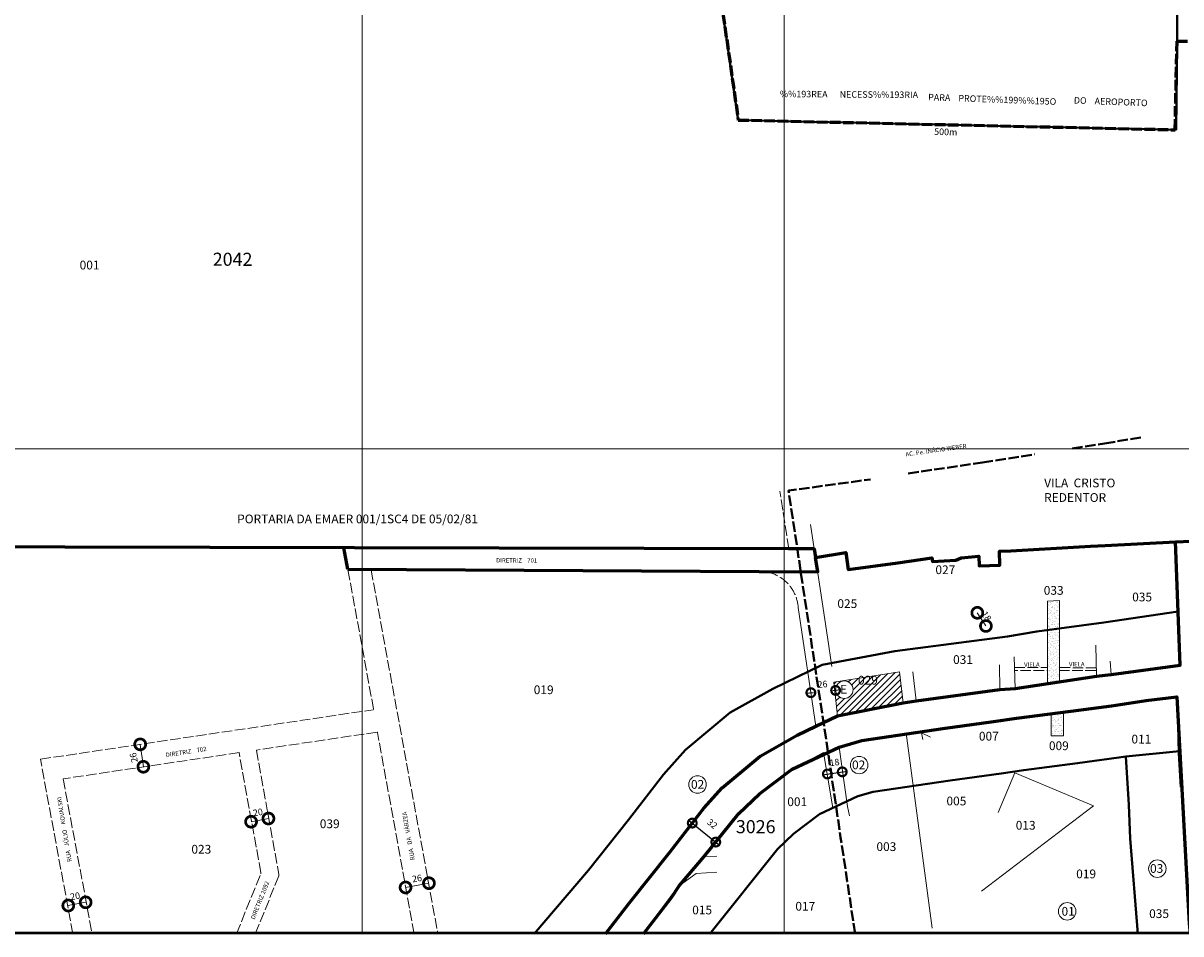
# Model space of a CAD drawing. Extents: x 180687 to 187936, y 1679794 to 1682581.
# Drawn here: x 183682 to 185007, y 1679804 to 1680846 of the extents above; entities that cross this region are included whole.
import ezdxf
from ezdxf.enums import TextEntityAlignment as Align

# ---------------------------------------------------------------- set-up
doc = ezdxf.new("R2010")
doc.units = 0
doc.header["$MEASUREMENT"] = 0
doc.header["$XCLIPFRAME"] = 2
doc.linetypes.add('ACAD_ISO02W100', pattern=[15, 12, -3])
doc.layers.get('Defpoints').update_dxf_attribs({"linetype": 'CONTINUOUS'})
for name, color, linetype, lineweight in [('P-Area_escola', 6, 'CONTINUOUS', 9), ('P-Area_verde', 3, 'CONTINUOUS', 20), ('P-Cotas', 5, 'CONTINUOUS', 9), ('P-Ident_Area_Comp', 7, 'CONTINUOUS', 40), ('P-Ident_Area_Escola', 6, 'CONTINUOUS', 40), ('P-Ident_SUBUEU', 5, 'CONTINUOUS', 40), ('P-Ident_Trac_Viario', 7, 'CONTINUOUS', 20), ('P-Ident_UEU', 5, 'CONTINUOUS', 60), ('P-Lim_area_comp', 40, 'ACAD_ISO02W100', 40), ('P-Lim_SUBUEU', 5, 'CONTINUOUS', 40), ('P-Lim_trac_viario', 1, 'CONTINUOUS', 20), ('P-Lim_trac_viario_proj', 1, 'ACAD_ISO02W100', 20), ('P-Lim_UEU', 6, 'CONTINUOUS', 60), ('P-Lim_UEU_proj', 6, 'ACAD_ISO02W100', 60), ('P-Malha', 7, 'CONTINUOUS', 9), ('P-Num_Quarteirao', 5, 'CONTINUOUS', 30), ('P-Texto_Geral', 5, 'CONTINUOUS', 20)]:
    doc.layers.add(name, color=color, linetype=linetype, lineweight=lineweight)
doc.layers.add('P-GAUSS_KRUEGER', color=3, linetype='CONTINUOUS')
doc.layers.add('P-Imagem_raster', color=251, linetype='CONTINUOUS')
doc.styles.add('SIMPLEX', font='simplex.shx')
doc.dimstyles.get("Standard").update_dxf_attribs({"dimtxt": 7.5, "dimasz": 20, "dimexe": 0.18, "dimexo": 0.0625, "dimgap": 5, "dimtad": 1, "dimdec": 0, "dimzin": 0, "dimdsep": 46, "dimtxsty": 'Standard', "dimblk": 'DOTSMALL', "dimcen": 0.09, "dimdle": 6, "dimse1": 1, "dimse2": 1, "dimadec": 0, "dimazin": 0, "dimtfac": 1, "dimtdec": 0, "dimtofl": 0, "dimtmove": 2, "dimatfit": 2, "dimldrblk": 'DOTSMALL', "dimfxl": 0, "dimtolj": 1, "dimtzin": 0, "dimarcsym": 0})
picture_1 = doc.add_image_def('image2.tif', size_in_pixel=(13600, 13469))
pattern_1 = [(37.41359059, (-310091.931, -5000613.007), (-0.1502184732, 4.8172914496), [0, -3.8, 0, -4.25, 0, -4.0625]), (7.41359059, (-310091.931, -5000613.007), (4.4350771265, 7.048684514), [0, -2.05, 0, -3.425, 0, -1.3125]), (327.41359059, (-310095.006, -5000613.0023), (7.785367137, 0.002406305), [0, -1.25, 0, -4.5, 0, -5.875]), (317.41359059, (-310095.006, -5000613.002), (7.518617083, 2.1828523565), [0, -0.625, 0, -2.95, 0, -3.375])]

# ---------------------------------------------------------------- blocks, each defined once
blk = doc.blocks.new('_DotSmall')
at = {"layer": 'P-Texto_Geral', "color": 0, "const_width": 0.5}
blk.add_lwpolyline([(-0.0625, 0, 1), (0.0625, 0, 1)], format="xyb", close=True, dxfattribs=at)
blk = doc.blocks.new('*D84')
at = {"layer": 'Defpoints', "color": 0}
for p in [(184611.8, 1680082.5), (184611.8, 1680082.5), (184583.5, 1680079.9)]:
    blk.add_point(p, dxfattribs=at)
at = {"layer": 'P-Cotas', "color": 0, "lineweight": -2}
for p, q in [((184617.8, 1680083), (184608.8, 1680082.2)), ((184577.5, 1680079.3), (184586.4, 1680080.1))]:
    blk.add_line(p, q, dxfattribs=at)
at = {"layer": 'P-Cotas', "color": 0, "lineweight": -2, "xscale": 20, "yscale": 20, "zscale": 20}
for p, rotation in [((184583.5, 1680079.9), 185.2277196631933), ((184611.8, 1680082.5), 5.227719663193264)]:
    blk.add_blockref('_DotSmall', p, dxfattribs=dict(at, rotation=rotation))
at = {"layer": 'P-Cotas', "color": 0, "insert": (184596.8, 1680089.5), "char_height": 7.5, "attachment_point": 5, "rotation": 5.2277}
blk.add_mtext('\\A1;26', dxfattribs=at)
blk = doc.blocks.new('*D85')
at = {"layer": 'Defpoints', "color": 0}
for p in [(184619.4, 1679989.6), (184619.4, 1679989.3), (184602.3, 1679987.2)]:
    blk.add_point(p, dxfattribs=at)
at = {"layer": 'P-Cotas', "color": 0, "lineweight": -2}
blk.add_line((184596.4, 1679986.1), (184625.4, 1679990.1), dxfattribs=at)
at = {"layer": 'P-Cotas', "color": 0, "lineweight": -2, "xscale": 20, "yscale": 20, "zscale": 20}
for p, rotation in [((184602.4, 1679986.9), 187.9387228538812), ((184619.4, 1679989.3), 7.938722853881226)]:
    blk.add_blockref('_DotSmall', p, dxfattribs=dict(at, rotation=rotation))
at = {"layer": 'P-Cotas', "color": 0, "insert": (184610.5, 1680000.1), "char_height": 7.5, "attachment_point": 5, "rotation": 7.9387}
blk.add_mtext('\\A1;18', dxfattribs=at)
blk = doc.blocks.new('*D86')
at = {"layer": 'Defpoints', "color": 0}
for p in [(184447.3, 1679930), (184474.1, 1679908.3), (184474.7, 1679909)]:
    blk.add_point(p, dxfattribs=at)
at = {"layer": 'P-Cotas', "color": 0, "lineweight": -2}
blk.add_line((184443.1, 1679934.4), (184479.3, 1679905.2), dxfattribs=at)
at = {"layer": 'P-Cotas', "color": 0, "lineweight": -2, "xscale": 20, "yscale": 20, "zscale": 20}
for p, rotation in [((184447.8, 1679930.7), 141.0464471013869), ((184474.7, 1679909), 321.0464471013869)]:
    blk.add_blockref('_DotSmall', p, dxfattribs=dict(at, rotation=rotation))
at = {"layer": 'P-Cotas', "color": 0, "insert": (184470.7, 1679929.8), "char_height": 7.5, "attachment_point": 5, "rotation": 321.0464}
blk.add_mtext('\\A1;32', dxfattribs=at)

msp = doc.modelspace()

# ---------------------------------------------------------------- hatches: boundary and pattern name
at = {"layer": 'P-Area_escola'}
h = msp.add_hatch(dxfattribs=at)
h.set_pattern_fill('ANSI31', color=256, scale=40, angle=-0.086409, style=0)
h.set_pattern_definition([(44.91359059, (-310091.931, -5000613.007), (-3.530197847, 3.5408619235), [])])
h.paths.add_polyline_path([(184609.581, 1680092.027), (184614.01, 1680053.884), (184689.175, 1680068.177), (184684.9, 1680103.72)])
h.paths.add_polyline_path([(184631.796, 1680083.386, 1), (184611.796, 1680083.386, 1)], flags=16)
at = {"layer": 'P-Area_verde', "lineweight": 9}
h = msp.add_hatch(dxfattribs=at)
h.set_pattern_fill('AR-SAND', color=256, scale=2.5, angle=-0.086409, style=0)
h.set_pattern_definition(pattern_1)
h.paths.add_polyline_path([(184854.315, 1680090.869), (184867.838, 1680092.779), (184867.917, 1680185.272), (184854.181, 1680184.67)])
h = msp.add_hatch(dxfattribs=at)
h.set_pattern_fill('AR-SAND', color=256, scale=2.5, angle=-0.086409, style=0)
h.set_pattern_definition(pattern_1)
h.paths.add_polyline_path([(184872.579, 1680057.659), (184872.678, 1680030.619), (184858.319, 1680030.64), (184858.397, 1680055.867)])

# ---------------------------------------------------------------- linework, layer by layer
at = {"layer": 'P-Area_escola', "flags": 128}
msp.add_lwpolyline([(184609.581, 1680092.027), (184684.9, 1680103.72), (184689.175, 1680068.177), (184615.294, 1680054.129), (184614.053, 1680053.51)], close=True, dxfattribs=at)
at = {"layer": 'P-Area_escola'}
msp.add_circle((184621.796, 1680083.386), 10, dxfattribs=at)
at = {"layer": 'P-Area_verde', "flags": 128}
msp.add_lwpolyline([(184854.315, 1680090.869), (184867.838, 1680092.779), (184867.917, 1680185.272), (184854.181, 1680184.67), (184854.315, 1680090.869)], dxfattribs=at)
at = {"layer": 'P-Area_verde'}
msp.add_lwpolyline([(184872.579, 1680057.659), (184872.678, 1680030.619), (184858.319, 1680030.64), (184858.397, 1680055.867), (184872.579, 1680057.659)], dxfattribs=at)
at = {"layer": 'P-Cotas'}
for p, q in [((184773.941, 1680171.265), (184783.773, 1680156.186)), ((183816.162, 1680020.769), (183819.775, 1679995.145)), ((183962.885, 1679935.924), (183943.023, 1679932.278)), ((184119.765, 1679857.088), (184146.497, 1679861.947)), ((183753.757, 1679840.069), (183733.895, 1679836.423))]:
    msp.add_line(p, q, dxfattribs=at)
at = {"layer": 'P-GAUSS_KRUEGER'}
msp.add_lwpolyline([(183105, 1682578), (185518, 1682578), (185518, 1679804), (183105, 1679804)], close=True, dxfattribs=at)
at = {"layer": 'P-Ident_SUBUEU', "lineweight": 9}
for centre in [(184638.731, 1679997.072), (184453.822, 1679974.802), (184979.952, 1679878.623), (184876.773, 1679829.794)]:
    msp.add_circle(centre, 10, dxfattribs=at)
at = {"layer": 'P-Lim_area_comp'}
for points in [[(184882.554, 1680359.196), (184919.623, 1680365.11), (184963.904, 1680372.373)], [(184694.991, 1680330.779), (184779.82, 1680343.201), (184839.525, 1680352.681)]]:
    msp.add_lwpolyline(points, dxfattribs=at)
at = {"layer": 'P-Lim_area_comp', "flags": 128}
msp.add_lwpolyline([(184634.175, 1679804.179), (184625.157, 1679863.924), (184617.523, 1679914.245), (184610.14, 1679965.066), (184602.506, 1680015.638), (184594.872, 1680066.209), (184587.238, 1680116.781), (184579.605, 1680167.353), (184571.971, 1680217.924), (184564.337, 1680268.496), (184557.932, 1680311.115), (184616.634, 1680319.097), (184651.711, 1680323.884)], dxfattribs=at)
at = {"layer": 'P-Lim_SUBUEU'}
for points in [[(185003.398, 1681048.125), (185002.506, 1680825.435), (185002.506, 1680825.435), (185002.506, 1680825.435), (185002.506, 1680825.435), (185002.506, 1680825.435), (185002.506, 1680825.435), (185002.506, 1680825.435), (185002.506, 1680825.435), (185002.506, 1680825.435), (185001.429, 1680723.858), (185001.429, 1680723.858), (185001.429, 1680723.858), (185001.429, 1680723.858), (185001.429, 1680723.858), (185001.429, 1680723.858), (184500.401, 1680735.033), (184500.401, 1680735.033), (184500.401, 1680735.033), (184500.401, 1680735.033), (184500.401, 1680735.033), (184500.401, 1680735.033), (184500.401, 1680735.033), (184500.401, 1680735.033), (184500.401, 1680735.033), (184500.401, 1680735.033), (184425.389, 1681257.616)], [(183564.176, 1680246.758), (184558.229, 1680244.393), (184587.759, 1680244.626), (184587.759, 1680244.626), (184588.791, 1680234.527), (184623.442, 1680240.36), (184626.353, 1680220.979), (184683.004, 1680228.262), (184722.051, 1680234.076), (184722.778, 1680229.957), (184749.214, 1680231.653), (184755.277, 1680234.076), (184775.649, 1680236.014), (184776.134, 1680225.112), (184799.61, 1680225.618), (184799.393, 1680241.846), (184812.093, 1680242.074), (184903.261, 1680247.585), (184920.141, 1680248.43), (185000.608, 1680252.589), (185018.748, 1680253.379)], [(184348.524, 1679804), (184375.749, 1679839.12), (184422.087, 1679897.3), (184460.953, 1679947.791), (184481.879, 1679971.11), (184525.454, 1680007.434), (184567.759, 1680031.22), (184589.165, 1680041.618), (184614.053, 1680053.51), (184614.053, 1680053.51), (184689.175, 1680068.177), (184703.849, 1680070.515), (184799.848, 1680083.41), (184799.848, 1680083.41), (184817.26, 1680084.624), (184817.26, 1680084.624), (184910.282, 1680098.774), (184926.944, 1680100.609), (185006.123, 1680111.244), (185000.767, 1680252.737)], [(184392.023, 1679804), (184392.023, 1679804), (184432.969, 1679858.783), (184461.37, 1679892.531), (184500.984, 1679941.531), (184524.888, 1679964.225), (184562.231, 1679992.489), (184615.979, 1680017.618), (184641.851, 1680025.279), (184734.621, 1680038.929), (184792.583, 1680046.791), (184818.699, 1680050.852), (184880.881, 1680058.708), (184927.391, 1680064.968), (184967.19, 1680071.118), (185002.006, 1680075.165), (185002.006, 1680075.165), (185002.006, 1680075.165), (185002.006, 1680075.165), (185016.295, 1679815.564)], [(184467.92, 1679804), (184545.16, 1679900.737), (184563.77, 1679918.405), (184593.386, 1679940.821), (184637.322, 1679961.362), (184654.801, 1679966.538), (184743.021, 1679979.519), (184801.226, 1679987.414), (184827.071, 1679991.433), (184888.643, 1679999.212), (184935.975, 1680005.582), (184944.029, 1680006.827), (184947.119, 1679951.423), (184948.841, 1679913.022), (184957.759, 1679804)]]:
    msp.add_lwpolyline(points, dxfattribs=at)
at = {"layer": 'P-Lim_SUBUEU', "flags": 128}
for points in [[(184266.964, 1679804), (184329.144, 1679876.911), (184374.845, 1679934.292), (184414.787, 1679986.181), (184440.124, 1680014.415), (184491.257, 1680057.041), (184540.005, 1680084.449), (184596.344, 1680111.6), (184679.63, 1680127.437), (184761.444, 1680138.258), (184808.561, 1680144.008), (184842.03, 1680149.735), (184918.536, 1680160.018), (185003.797, 1680172.695)], [(185005.43, 1680012.965), (184944.029, 1680006.827)]]:
    msp.add_lwpolyline(points, dxfattribs=at)
at = {"layer": 'P-Lim_trac_viario'}
msp.add_line((185000.608, 1680252.589), (184920.141, 1680248.43), dxfattribs=at)
for points in [[(184582.993, 1680272.438), (184582.993, 1680272.438), (184582.993, 1680272.438), (184602.699, 1680143.588), (184607.618, 1680109.92)], [(184903.261, 1680247.585), (184812.093, 1680242.074), (184812.093, 1680242.074)], [(184568.964, 1680177.255), (184568.964, 1680177.255), (184568.964, 1680177.255), (184589.165, 1680041.618), (184589.165, 1680041.618), (184567.759, 1680031.22), (184525.454, 1680007.434), (184481.879, 1679971.11), (184460.953, 1679947.791), (184375.749, 1679839.12), (184375.749, 1679839.12), (184348.524, 1679804)], [(184926.007, 1680115.989), (184926.944, 1680100.609), (185006.531, 1680111.299), (185006.158, 1680124.653)], [(184799.274, 1680111.819), (184799.848, 1680083.41), (184799.848, 1680083.41), (184703.849, 1680070.515), (184700.114, 1680103.782)], [(184689.175, 1680068.177), (184614.053, 1680053.51), (184614.053, 1680053.51), (184609.581, 1680092.027)], [(184927.391, 1680064.968), (184967.19, 1680071.118), (185002.006, 1680075.165), (185003.899, 1680010.823), (185006.08, 1679971.699)], [(184818.699, 1680050.852), (184880.881, 1680058.708), (184911.728, 1680063.502)], [(184734.621, 1680038.929), (184792.583, 1680046.791), (184801.785, 1680048.147)], [(184722.315, 1679810.672), (184692.665, 1680033.395), (184641.851, 1680025.279), (184615.979, 1680017.618), (184625.46, 1679949.63), (184627.591, 1679938.905)], [(184720.436, 1680029.14), (184710.004, 1680034.126), (184711.732, 1680026.173)], [(184797.846, 1679942.795), (184816.977, 1679988.302), (184906.666, 1679950.517), (184778.654, 1679852.964)], [(184392.023, 1679804), (184424, 1679845.757), (184432.969, 1679858.783), (184452.141, 1679873.164), (184475.783, 1679874.519)]]:
    msp.add_lwpolyline(points, dxfattribs=at)
at = {"layer": 'P-Lim_trac_viario', "flags": 128}
for points in [[(184909.452, 1680134.141), (184910.282, 1680098.774), (184817.26, 1680084.624), (184817.26, 1680084.624), (184816.003, 1680120.812)], [(184475.811, 1679892.899), (184461.37, 1679892.531), (184500.984, 1679941.531), (184524.888, 1679964.225), (184562.231, 1679992.489), (184598.07, 1680011.435), (184608.737, 1679947.998)]]:
    msp.add_lwpolyline(points, dxfattribs=at)
at = {"layer": 'P-Lim_trac_viario_proj'}
for p, q in [((184548.13, 1680310.3), (184548.13, 1680310.3)), ((184555.884, 1680259.698), (184555.884, 1680259.698)), ((184555.884, 1680259.698), (184555.884, 1680259.698)), ((184555.884, 1680259.698), (184555.884, 1680259.698)), ((184555.884, 1680259.698), (184555.884, 1680259.698)), ((184555.884, 1680259.698), (184555.884, 1680259.698)), ((184555.884, 1680259.698), (184555.884, 1680259.698)), ((184555.884, 1680259.698), (184555.884, 1680259.698)), ((184555.884, 1680259.698), (184555.884, 1680259.698)), ((184555.884, 1680259.698), (184555.884, 1680259.698)), ((184120.065, 1679854.155), (184120.649, 1679853.737))]:
    msp.add_line(p, q, dxfattribs=at)
for points in [[(183739.179, 1679804), (183701.952, 1680003.793), (184082.762, 1680060.396), (184083.166, 1680060.962), (184049.171, 1680246.008), (184049.171, 1680246.008), (184049.171, 1680246.008), (184049.171, 1680246.008), (184049.171, 1680246.008), (184049.171, 1680246.008), (184049.171, 1680246.008), (184049.171, 1680246.008), (184049.171, 1680246.008), (184049.171, 1680246.008), (184049.171, 1680246.008), (184049.171, 1680246.008), (184049.171, 1680246.008), (184558.229, 1680244.393), (184548.13, 1680310.3)], [(184129.542, 1679804), (184087.711, 1680034.341), (184087.127, 1680034.76), (183949.071, 1680014.239), (183974.913, 1679871.946), (183974.955, 1679871.453), (183974.811, 1679870.491), (183947.864, 1679804)], [(183926.284, 1679804), (183954.161, 1679872.787), (183954.26, 1679873.742), (183929.299, 1680011.3), (183728.053, 1679981.387), (183761.143, 1679804)], [(183707.039, 1679978.698), (183707.039, 1679978.698), (183707.039, 1679978.698), (183707.039, 1679978.698), (183707.039, 1679978.698), (183707.039, 1679978.698), (183707.039, 1679978.698), (183707.039, 1679978.698)], [(184129.542, 1679804), (184129.542, 1679804), (184129.542, 1679804), (184129.542, 1679804)], [(184156.83, 1679804), (184156.522, 1679805.557), (184156.522, 1679805.557), (184156.522, 1679805.557)]]:
    msp.add_lwpolyline(points, dxfattribs=at)
msp.add_lwpolyline([(184568.964, 1680177.255, 0.41848882), (184521.316, 1680218.586), (184080.72, 1680220.889), (184080.311, 1680220.4), (184156.522, 1679805.557)], format="xyb", dxfattribs=at)
at = {"layer": 'P-Lim_trac_viario_proj', "flags": 128}
for points in [[(184816.427, 1680108.615), (184854.289, 1680108.558), (184854.294, 1680105.403), (184816.536, 1680105.46)], [(184910.054, 1680108.474), (184867.851, 1680108.537), (184867.849, 1680105.382), (184910.128, 1680105.318)]]:
    msp.add_lwpolyline(points, close=True, dxfattribs=at)
msp.add_lwpolyline([(183707.039, 1679978.698), (183707.039, 1679978.698)], dxfattribs=at)
at = {"layer": 'P-Lim_UEU'}
msp.add_line((184053.759, 1680221.036), (184049.245, 1680245.604), dxfattribs=at)
for points in [[(184348.524, 1679804), (184375.749, 1679839.12), (184422.087, 1679897.3), (184460.953, 1679947.791), (184481.879, 1679971.11), (184525.454, 1680007.434), (184567.759, 1680031.22), (184589.165, 1680041.618), (184614.053, 1680053.51), (184614.053, 1680053.51), (184689.175, 1680068.177), (184703.849, 1680070.515), (184799.848, 1680083.41), (184799.848, 1680083.41), (184817.26, 1680084.624), (184817.26, 1680084.624), (184910.282, 1680098.774), (184926.944, 1680100.609), (185006.123, 1680111.244), (185000.767, 1680252.737)], [(184587.247, 1680244.622), (184587.247, 1680244.622), (184588.791, 1680234.527), (184623.442, 1680240.36), (184626.353, 1680220.979), (184683.004, 1680228.262), (184722.051, 1680234.076), (184722.778, 1680229.957), (184749.214, 1680231.653), (184755.277, 1680234.076), (184775.649, 1680236.014), (184776.134, 1680225.112), (184799.61, 1680225.618), (184799.393, 1680241.846), (184812.093, 1680242.074), (184903.261, 1680247.585), (184920.141, 1680248.43), (185000.608, 1680252.589), (185018.748, 1680253.379)], [(184587.247, 1680244.622), (184558.229, 1680244.393), (184558.229, 1680244.393), (184558.229, 1680244.393), (184558.229, 1680244.393), (184558.229, 1680244.393), (184558.229, 1680244.393), (184558.229, 1680244.393), (184558.229, 1680244.393), (184558.229, 1680244.393), (184558.229, 1680244.393), (183564.176, 1680246.758)], [(184053.759, 1680221.036), (184591.282, 1680218.24), (184591.282, 1680218.24), (184591.282, 1680218.24), (184588.791, 1680234.527)], [(184392.023, 1679804), (184424, 1679845.757), (184432.969, 1679858.783), (184461.37, 1679892.531), (184500.984, 1679941.531), (184524.888, 1679964.225), (184562.231, 1679992.489), (184615.979, 1680017.618), (184641.851, 1680025.279), (184734.621, 1680038.929), (184792.583, 1680046.791), (184818.699, 1680050.852), (184880.881, 1680058.708), (184927.391, 1680064.968), (184967.19, 1680071.118), (185002.006, 1680075.165), (185002.006, 1680075.165), (185002.006, 1680075.165), (185002.006, 1680075.165), (185016.295, 1679815.564), (185016.295, 1679815.564), (185017.598, 1679804)]]:
    msp.add_lwpolyline(points, dxfattribs=at)
at = {"layer": 'P-Lim_UEU_proj'}
msp.add_lwpolyline([(184425.389, 1681257.616), (184500.401, 1680735.033), (185000.241, 1680723.884), (185002.506, 1680825.435), (185518, 1680812.239)], dxfattribs=at)
at = {"layer": 'P-Malha'}
for p, q in [((184070.2, 1682578), (184070.2, 1679804)), ((184552.8, 1682578), (184552.8, 1679804)), ((185518, 1680358.8), (183105, 1680358.8))]:
    msp.add_line(p, q, dxfattribs=at)

# ---------------------------------------------------------------- block references
at = {"layer": 'P-Cotas', "linetype": 'Continuous', "lineweight": 9, "yscale": 25, "zscale": 25}
for p, xscale, rotation in [((184773.941, 1680171.265), 25.00000000006884, 123.1046054285919), ((184783.773, 1680156.186), 25.00000000006884, 303.1046054285919), ((183816.162, 1680020.769), 24.99999999984893, 102.6912053595414), ((183819.775, 1679995.145), 24.99999999984893, 282.6912053595414), ((183943.023, 1679932.278), 24.99999999995008, 190.4003644786538), ((183962.885, 1679935.924), 24.99999999995008, 10.40036447865384), ((184146.497, 1679861.947), 24.99999999991817, 10.30320629827126), ((184119.765, 1679857.088), 24.99999999991817, 190.3032062982712), ((183733.895, 1679836.423), 24.99999999995008, 190.4003644786538), ((183753.757, 1679840.069), 24.99999999995008, 10.40036447865384)]:
    msp.add_blockref('_DotSmall', p, dxfattribs=dict(at, xscale=xscale, rotation=rotation))

# ---------------------------------------------------------------- texts
at = {"layer": 'P-Cotas', "char_height": 7.5, "attachment_point": 5, "style": 'SIMPLEX'}
for s, insert, rotation in [('18', (184783.521, 1680166.77), 302.913591), ('26', (183809.707, 1680005.743), 102), ('20', (183950.969, 1679942.037), 9.913591), ('26', (184132.962, 1679866.468), 9.913591), ('20', (183741.841, 1679846.182), 9.913591)]:
    msp.add_mtext(s, dxfattribs=dict(at, insert=insert, rotation=rotation))
at = {"layer": 'P-Ident_Area_Comp', "lineweight": 20, "style": 'SIMPLEX'}
for s, rotation, p in [('%%193REA      NECESS%%193RIA', 359.589317, (184627.083, 1680763.404)), ('PARA    PROTE%%199%%195O', 357.941014, (184790.946, 1680757.723)), ('DO    AEROPORTO', 357.795039, (184926.524, 1680755.135)), ('500m', 358.125822, (184737.784, 1680720.482))]:
    msp.add_text(s, height=7.5, rotation=rotation, dxfattribs=at).set_placement(p, align=Align.MIDDLE)
at = {"layer": 'P-Ident_Area_Comp', "insert": (184850.43, 1680324.899), "char_height": 10, "width": 103.67815, "attachment_point": 1, "rotation": 359.913591, "style": 'SIMPLEX'}
msp.add_mtext('VILA  CRISTO  REDENTOR', dxfattribs=at)
at = {"layer": 'P-Ident_Area_Escola', "style": 'SIMPLEX'}
msp.add_text('E', height=10, rotation=359.913591, dxfattribs=at).set_placement((184617.002, 1680078.816))
at = {"layer": 'P-Ident_SUBUEU', "style": 'SIMPLEX'}
for s, p in [('02', (184630.605, 1679992.275)), ('02', (184446.322, 1679970.004)), ('03', (184971.537, 1679873.827)), ('01', (184870.269, 1679824.746))]:
    msp.add_text(s, height=10, rotation=359.913591, dxfattribs=at).set_placement(p)
at = {"layer": 'P-Ident_Trac_Viario', "style": 'SIMPLEX'}
msp.add_text('AC. Pe. INÁCIO WEBER', height=5, rotation=7.998669, dxfattribs=at).set_placement((184692.182, 1680350.01))
at = {"layer": 'P-Ident_Trac_Viario', "char_height": 5, "style": 'SIMPLEX'}
for s, insert, width, attachment_point, rotation in [('DIRETRIZ    701', (184223.344, 1680233.841), 102.6581, 1, 359.913591), ('VIELA', (184827.464, 1680114.611), 23.4651, 1, 359.913591), ('VIELA', (184878.827, 1680114.985), 23.4651, 1, 359.913591), ('DIRETRIZ    702', (183844.976, 1680011.005), 102.6581, 1, 8.913591), ('RUA   JÚLIO    KOVALSKI', (183720.733, 1679960.102), 102.6581, 3, 99.349898), ('RUA   DA   VÁRZEA', (184125.423, 1679887.903), 102.6581, 1, 99.913591), ('DIRETRIZ 2092', (183959.373, 1679864.74), 61.92101, 3, 68.428034)]:
    msp.add_mtext(s, dxfattribs=dict(at, insert=insert, width=width, attachment_point=attachment_point, rotation=rotation))
at = {"layer": 'P-Ident_UEU', "style": 'SIMPLEX'}
for s, p in [('2042', (183899.151, 1680568.266)), ('3026', (184497.663, 1679919.117))]:
    msp.add_text(s, height=15, rotation=359.913591, dxfattribs=at).set_placement(p)
at = {"layer": 'P-Num_Quarteirao', "style": 'SIMPLEX'}
for s, p in [('001', (183746.862, 1680564.125)), ('027', (184725.981, 1680215.544)), ('033', (184849.933, 1680191.955)), ('025', (184613.835, 1680176.79)), ('035', (184951.118, 1680184.372)), ('031', (184746.218, 1680112.762)), ('029', (184637.444, 1680089.173)), ('019', (184266.433, 1680078.221)), ('007', (184775.73, 1680025.145)), ('011', (184950.274, 1680021.775)), ('009', (184855.835, 1680014.193)), ('005', (184738.629, 1679951.007)), ('001', (184556.496, 1679950.164)), ('039', (184021.628, 1679924.93)), ('013', (184817.891, 1679923.205)), ('003', (184658.525, 1679898.774)), ('023', (183874.73, 1679895.762)), ('019', (184887.034, 1679867.602)), ('015', (184447.723, 1679826.321)), ('017', (184565.772, 1679830.533)), ('035', (184970.511, 1679822.108))]:
    msp.add_text(s, height=10, rotation=359.913591, dxfattribs=at).set_placement(p)
at = {"layer": 'P-Texto_Geral', "insert": (183927.123, 1680283.669), "char_height": 10, "width": 441.38128, "attachment_point": 1, "style": 'SIMPLEX'}
msp.add_mtext('PORTARIA DA EMAER 001/1SC4 DE 05/02/81\\P        ', dxfattribs=at)

# ---------------------------------------------------------------- dimensions: what is measured, and where the dimension line sits
at = {"layer": 'P-Cotas'}
for base, p1, p2, angle, text, picture, middle in [((184611.84, 1680082.453), (184583.467, 1680079.879), (184611.838, 1680082.475), 5.22772, '26', '*D84', (184596.827, 1680089.548)), ((184619.428, 1679989.263), (184602.304, 1679987.222), (184619.381, 1679989.604), 7.938723, '18', '*D85', (184610.505, 1680000.088)), ((184474.659, 1679908.968), (184447.252, 1679929.992), (184474.105, 1679908.283), 321.046447, '32', '*D86', (184470.739, 1679929.759))]:
    dim = msp.add_linear_dim(base=base, p1=p1, p2=p2, angle=angle, text=text, dimstyle='Standard', dxfattribs=at)
    dim.commit()
    dim.dimension.update_dxf_attribs({"geometry": picture, "text_midpoint": middle, "dimtype": 161})

# ---------------------------------------------------------------- referenced raster images: frames only (the image files are external)
at = {"layer": 'P-Imagem_raster'}
image = msp.add_image(picture_1, insert=(182108.846, 1678638.217), size_in_units=(4400.338, 4357.952), rotation=-0.086409, dxfattribs=at)
image.set_boundary_path([(3062.621, 1298.025), (10516.825, 1302.142), (10529.7083, 9844.749), (3071.9257, 9855.9965), (3062.621, 1298.025)])

doc.saveas('drawing.dxf')
